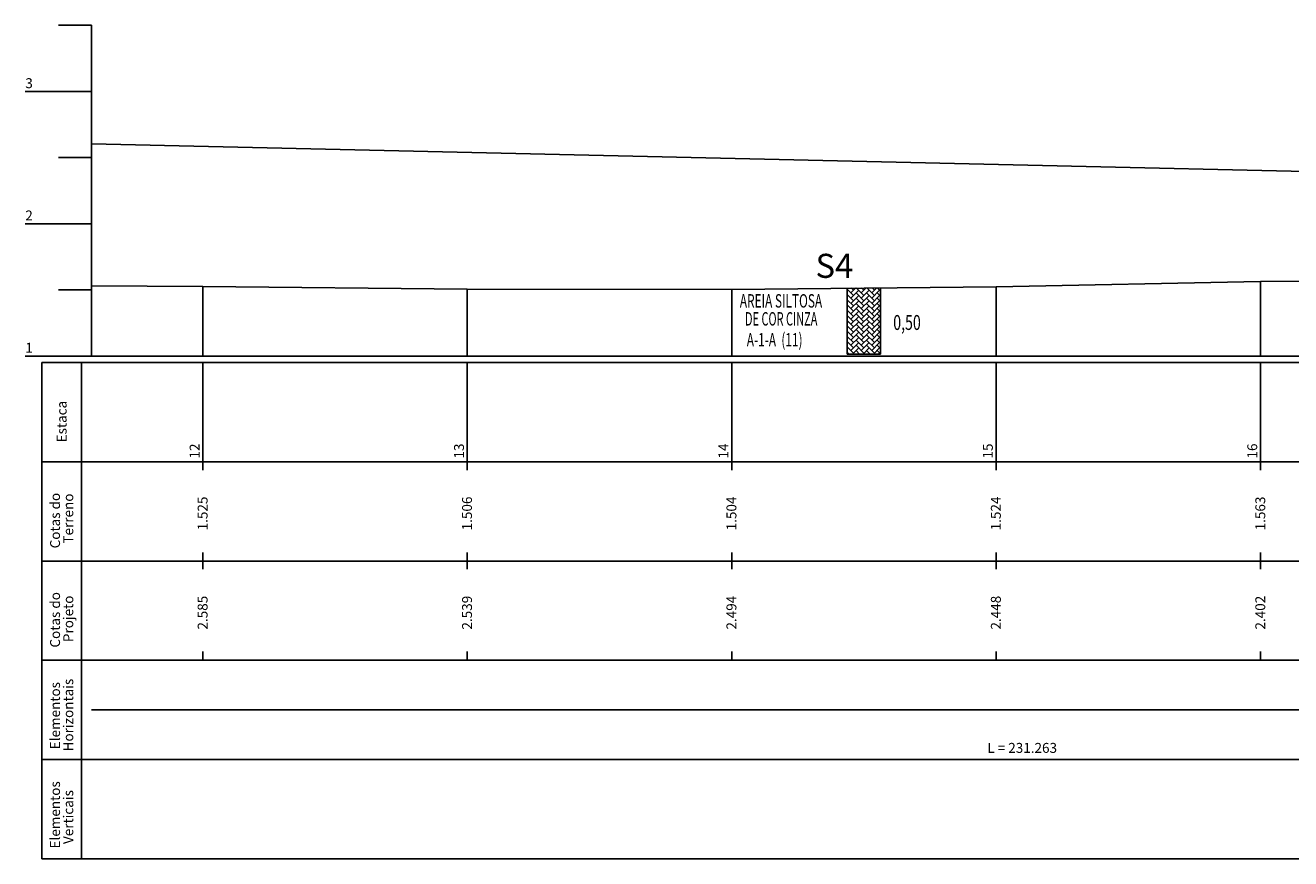
# Model space of a CAD drawing. Extents: x 189957 to 192467, y 1651802 to 1653793.
# Drawn here: x 190887 to 190982, y 1652790 to 1652853 of the extents above; entities that cross this region are included whole.
import ezdxf
from ezdxf.enums import TextEntityAlignment as Align

# ---------------------------------------------------------------- set-up
doc = ezdxf.new("R2010")
doc.units = 0
doc.header["$MEASUREMENT"] = 0
doc.linetypes.add('CONTINUO', pattern=[0])
doc.linetypes.add('LIN0', pattern=[0])
for name, color, linetype in [('Perfil', 7, 'CONTINUO'), ('PERFIL_LONGITUDINAL', 7, 'LIN0'), ('SONDAGENS', 240, 'Continuous')]:
    doc.layers.add(name, color=color, linetype=linetype)
doc.styles.add('ESTACA', font='ARIAL.TTF')
doc.styles.add('SIMPLEX', font='simplex.shx')

msp = doc.modelspace()

# ---------------------------------------------------------------- hatches: boundary and pattern name
at = {"layer": 'SONDAGENS', "linetype": 'Continuous'}
h = msp.add_hatch(dxfattribs=at)
h.set_pattern_fill('AR-HBONE', color=252, scale=0.07, style=0)
h.set_pattern_definition([(45, (-1.16612, -245.72525), (3e-17, 0.39597979915), [0.84000000358, -0.2800000012]), (135, (-0.96813, -245.52726), (3e-17, 0.39597979915), [0.84000000358, -0.2800000012])])
h.paths.add_polyline_path([(190948.73, 1652827.91), (190951.242, 1652827.91), (190951.242, 1652832.91), (190948.73, 1652832.91)])

# ---------------------------------------------------------------- linework, layer by layer
at = {"layer": 'Perfil', "color": 7, "linetype": 'CONTINUO'}
for p, q in [((190891.562, 1652833.067), (190899.992, 1652833.008)), ((190899.992, 1652833.008), (190919.992, 1652832.818)), ((190939.992, 1652832.798), (190959.992, 1652832.998)), ((190959.992, 1652832.998), (190979.992, 1652833.388)), ((190979.992, 1652833.388), (190999.992, 1652833.478)), ((190919.992, 1652832.818), (190939.992, 1652832.798))]:
    msp.add_line(p, q, dxfattribs=at)
at = {"layer": 'Perfil', "color": 7, "linetype": 'CONTINUO', "flags": 128}
for points in [[(190889.062, 1652852.758), (190891.562, 1652852.758)], [(190891.562, 1652827.758), (190891.562, 1652852.758)], [(190886.562, 1652847.758), (190891.562, 1652847.758)], [(190889.062, 1652842.758), (190891.562, 1652842.758)], [(190886.562, 1652837.758), (190891.562, 1652837.758)], [(190889.062, 1652832.758), (190891.562, 1652832.758)], [(190886.562, 1652827.758), (190891.562, 1652827.758)], [(190887.812, 1652827.258), (190887.812, 1652819.758)], [(190890.812, 1652827.258), (190890.812, 1652819.758)], [(190887.812, 1652819.758), (190887.812, 1652812.258)], [(190890.812, 1652819.758), (190890.812, 1652812.258)], [(190887.812, 1652812.258), (190887.812, 1652804.758)], [(190890.812, 1652812.258), (190890.812, 1652804.758)], [(190887.812, 1652804.758), (190887.812, 1652797.258)], [(190890.812, 1652804.758), (190890.812, 1652797.258)], [(190887.812, 1652797.258), (190887.812, 1652789.758)], [(190890.812, 1652797.258), (190890.812, 1652789.758)]]:
    msp.add_lwpolyline(points, dxfattribs=at)
at = {"layer": 'Perfil', "color": 254, "linetype": 'CONTINUO', "flags": 128}
msp.add_lwpolyline([(190891.562, 1652848.558), (190891.562, 1652827.758)], dxfattribs=at)
at = {"layer": 'Perfil', "color": 6, "linetype": 'CONTINUO', "flags": 128}
for points in [[(190891.562, 1652843.802), (191057.552, 1652840.008)], [(190891.562, 1652801.008), (191077.472, 1652801.008)]]:
    msp.add_lwpolyline(points, dxfattribs=at)
at = {"layer": 'PERFIL_LONGITUDINAL', "color": 8, "linetype": 'LIN0', "flags": 128}
for points in [[(190899.992, 1652833.008), (190899.992, 1652827.758)], [(190959.992, 1652832.998), (190959.992, 1652827.758)], [(190979.992, 1652833.388), (190979.992, 1652827.758)], [(190919.992, 1652832.818), (190919.992, 1652827.758)], [(190939.992, 1652832.798), (190939.992, 1652827.758)], [(190887.812, 1652827.258), (191077.472, 1652827.258)], [(190891.562, 1652827.758), (191077.472, 1652827.758)], [(190899.992, 1652827.258), (190899.992, 1652819.758)], [(190919.992, 1652827.258), (190919.992, 1652819.758)], [(190939.992, 1652827.258), (190939.992, 1652819.758)], [(190959.992, 1652827.258), (190959.992, 1652819.758)], [(190979.992, 1652827.258), (190979.992, 1652819.758)], [(190887.812, 1652819.758), (191077.472, 1652819.758)], [(190899.992, 1652819.758), (190899.992, 1652819.137)], [(190919.992, 1652819.758), (190919.992, 1652819.137)], [(190939.992, 1652819.758), (190939.992, 1652819.137)], [(190959.992, 1652819.758), (190959.992, 1652819.137)], [(190979.992, 1652819.758), (190979.992, 1652819.137)], [(190899.992, 1652812.915), (190899.992, 1652812.258)], [(190919.992, 1652812.915), (190919.992, 1652812.258)], [(190939.992, 1652812.915), (190939.992, 1652812.258)], [(190959.992, 1652812.915), (190959.992, 1652812.258)], [(190979.992, 1652812.915), (190979.992, 1652812.258)], [(190887.812, 1652812.258), (191077.472, 1652812.258)], [(190899.992, 1652812.258), (190899.992, 1652811.637)], [(190919.992, 1652812.258), (190919.992, 1652811.637)], [(190939.992, 1652812.258), (190939.992, 1652811.637)], [(190959.992, 1652812.258), (190959.992, 1652811.637)], [(190979.992, 1652812.258), (190979.992, 1652811.637)], [(190899.992, 1652805.415), (190899.992, 1652804.758)], [(190919.992, 1652805.415), (190919.992, 1652804.758)], [(190939.992, 1652805.415), (190939.992, 1652804.758)], [(190959.992, 1652805.415), (190959.992, 1652804.758)], [(190979.992, 1652805.415), (190979.992, 1652804.758)], [(190887.812, 1652804.758), (191077.472, 1652804.758)], [(190887.812, 1652797.258), (191077.472, 1652797.258)], [(190887.812, 1652789.758), (191077.472, 1652789.758)]]:
    msp.add_lwpolyline(points, dxfattribs=at)
at = {"layer": 'SONDAGENS', "color": 7, "ltscale": 1.6}
for p, q in [((190948.73, 1652832.91), (190948.73, 1652827.91)), ((190951.242, 1652832.91), (190951.242, 1652827.91))]:
    msp.add_line(p, q, dxfattribs=at)
msp.add_lwpolyline([(190951.242, 1652827.91), (190948.73, 1652827.91)], dxfattribs=at)

# ---------------------------------------------------------------- texts
at = {"layer": 'Perfil', "color": 7, "style": 'SIMPLEX'}
for s, p in [('3', (190886.562, 1652848.008)), ('2', (190886.562, 1652838.008)), ('1', (190886.562, 1652828.008)), ('L = 231.263', (190959.328, 1652797.758))]:
    msp.add_text(s, height=0.75, dxfattribs=at).set_placement(p)
for s, p in [('Estaca', (190889.687, 1652821.229)), ('12', (190899.742, 1652820.008)), ('13', (190919.742, 1652820.008)), ('14', (190939.742, 1652820.008)), ('15', (190959.742, 1652820.008)), ('16', (190979.742, 1652820.008)), ('Cotas do', (190889.187, 1652813.216)), ('Terreno', (190890.187, 1652813.579)), ('1.525', (190900.348, 1652814.576)), ('1.506', (190920.348, 1652814.576)), ('1.504', (190940.348, 1652814.576)), ('1.524', (190960.348, 1652814.576)), ('1.563', (190980.348, 1652814.576)), ('Cotas do', (190889.187, 1652805.716)), ('Projeto', (190890.187, 1652806.129)), ('2.585', (190900.348, 1652807.076)), ('2.539', (190920.348, 1652807.076)), ('2.494', (190940.348, 1652807.076)), ('2.448', (190960.348, 1652807.076)), ('2.402', (190980.348, 1652807.076)), ('Horizontais', (190890.187, 1652797.866)), ('Elementos', (190889.187, 1652798.029)), ('Elementos', (190889.187, 1652790.529)), ('Verticais', (190890.187, 1652790.866))]:
    msp.add_text(s, height=0.75, rotation=90, dxfattribs=at).set_placement(p)
at = {"layer": 'SONDAGENS', "color": 240, "style": 'ESTACA'}
msp.add_text('S4', height=1.8186, dxfattribs=at).set_placement((190946.329, 1652833.667))
at = {"layer": 'SONDAGENS', "color": 7, "style": 'SIMPLEX'}
for s, width, p in [('AREIA SILTOSA', 0.65, (190940.608, 1652831.421)), ('DE COR CINZA', 0.6, (190941, 1652830.061)), ('A-1-A  (11)', 0.65, (190941.132, 1652828.48))]:
    msp.add_text(s, height=1.0125, dxfattribs=dict(at, width=width)).set_placement(p)
at = {"layer": 'SONDAGENS', "color": 7, "style": 'SIMPLEX', "width": 0.699986}
msp.add_text('0,50', height=1.125, dxfattribs=at).set_placement((190953.253, 1652830.292), align=Align.MIDDLE_CENTER)

doc.saveas('drawing.dxf')
